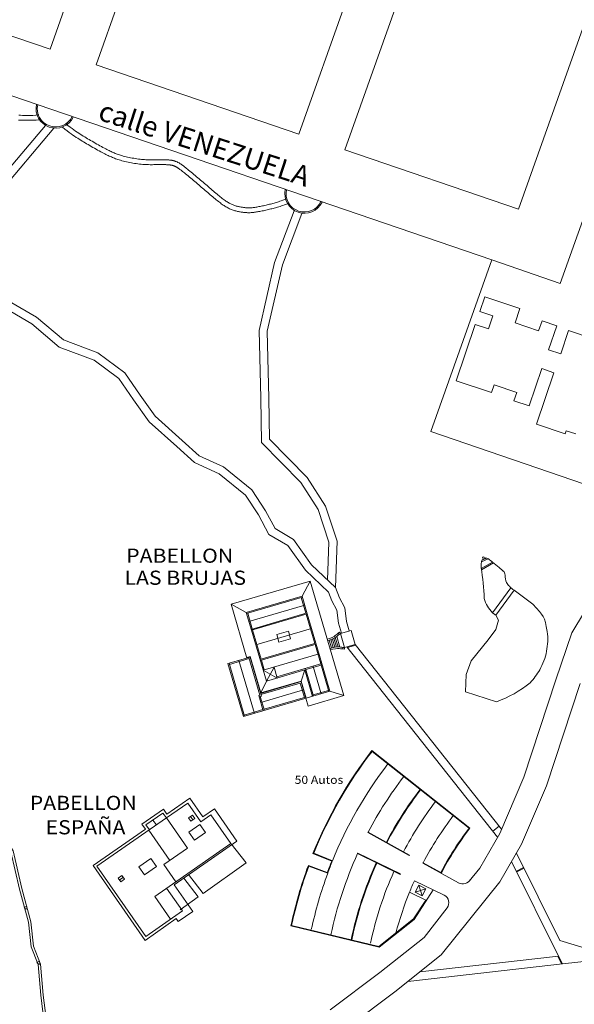
# Model space of a CAD drawing. Extents: x 73 to 5578, y 54 to 2496.
# Drawn here: x 4019 to 4156, y 1807 to 2050 of the extents above; entities that cross this region are included whole.
import ezdxf
from ezdxf.enums import TextEntityAlignment as Align

# ---------------------------------------------------------------- set-up
doc = ezdxf.new("R2010")
doc.units = 0
doc.layers.get('0').update_dxf_attribs({"linetype": 'CONTINUOUS'})
doc.layers.add('PLANIMETRIA GRIS', color=252, linetype='CONTINUOUS')
doc.styles.add('ARIAL', font='arial.ttf')
doc.styles.add('COTAS', font='romans.shx')

# ---------------------------------------------------------------- blocks, each defined once
blk = doc.blocks.new('DOT-1', base_point=(20, 20))
blk.add_line((20, 20.2), (20, 19.6))

msp = doc.modelspace()

# ---------------------------------------------------------------- linework, layer by layer
at = {"layer": 'PLANIMETRIA GRIS', "lineweight": 20}
for p, q in [((4152.263, 1984.85), (4220.641, 2177.066)), ((4026.134, 2042.739), (4056.52, 2128.158)), ((4037.49, 2038.859), (4067.826, 2124.136)), ((4087.647, 2021.722), (4117.761, 2106.373)), ((4099.004, 2017.842), (4129.067, 2102.351)), ((4141.913, 2003.181), (4171.786, 2087.154)), ((3974.084, 2060.524), (4026.134, 2042.739)), ((3964.9, 2048.912), (4135.328, 1990.636)), ((4037.49, 2038.859), (4087.647, 2021.722)), ((4099.004, 2017.842), (4141.913, 2003.181)), ((4120.245, 1948.235), (4135.328, 1990.636)), ((4135.328, 1990.636), (4152.263, 1984.85)), ((4120.245, 1948.235), (4161.167, 1934.253)), ((4132.716, 1914.4), (4135.546, 1915.954)), ((4132.769, 1914.087), (4135.801, 1915.751)), ((4132.791, 1916.018), (4134.43, 1916.813)), ((4132.95, 1916.429), (4134.042, 1916.958)), ((4090.476, 1911.287), (4070.905, 1905.551)), ((4088.441, 1907.564), (4090.476, 1911.287)), ((4098.773, 1882.978), (4090.476, 1911.287)), ((4162.607, 1910.937), (4155.125, 1898.453)), ((4145.462, 1905.534), (4140.882, 1908.998)), ((4070.905, 1905.551), (4074.628, 1903.516)), ((4074.8, 1892.26), (4070.905, 1905.551)), ((4088.441, 1907.564), (4074.628, 1903.516)), ((4088.525, 1907.277), (4074.712, 1903.228)), ((4089.363, 1903.354), (4088.237, 1907.192)), ((4089.735, 1903.15), (4088.441, 1907.564)), ((4075.921, 1899.102), (4074.628, 1903.516)), ((4076.125, 1899.474), (4075, 1903.312)), ((4089.088, 1905.357), (4075.274, 1901.309)), ((4089.664, 1903.39), (4075.851, 1899.341)), ((4089.735, 1903.15), (4075.921, 1899.102)), ((4091.556, 1895.869), (4089.447, 1903.066)), ((4093.335, 1890.867), (4089.735, 1903.15)), ((4079.606, 1886.53), (4075.921, 1899.102)), ((4078.319, 1891.989), (4076.209, 1899.186)), ((4090.79, 1899.552), (4076.976, 1895.503)), ((4085.041, 1898.909), (4082.162, 1898.065)), ((4085.041, 1898.909), (4085.604, 1896.99)), ((4097.611, 1898.056), (4097.359, 1898.366)), ((4097.922, 1898.307), (4097.67, 1898.618)), ((4100.574, 1899.085), (4097.922, 1898.307)), ((4098.935, 1894.853), (4097.922, 1898.307)), ((4101.586, 1895.63), (4100.574, 1899.085)), ((4155.125, 1898.453), (4151.173, 1886.875)), ((4091.844, 1895.953), (4078.031, 1891.904)), ((4082.162, 1898.065), (4082.725, 1896.146)), ((4085.604, 1896.99), (4082.725, 1896.146)), ((4095.741, 1894.746), (4095.176, 1896.673)), ((4096.131, 1894.837), (4095.554, 1896.808)), ((4096.526, 1894.911), (4095.926, 1896.959)), ((4096.929, 1894.959), (4096.291, 1897.136)), ((4097.338, 1894.986), (4096.65, 1897.333)), ((4097.758, 1894.974), (4096.997, 1897.57)), ((4091.929, 1895.665), (4078.115, 1891.616)), ((4092.627, 1893.264), (4078.813, 1889.216)), ((4093.047, 1890.783), (4091.641, 1895.581)), ((4098.537, 1894.897), (4098.493, 1894.5)), ((4098.935, 1894.853), (4098.89, 1894.455)), ((4099.515, 1895.023), (4098.935, 1894.853)), ((4099.515, 1895.023), (4101.586, 1895.63)), ((4099.515, 1895.023), (4136.786, 1847.964)), ((4099.649, 1894.854), (4101.72, 1895.461)), ((4101.586, 1895.63), (4137.776, 1849.936)), ((4075.563, 1892.484), (4070.093, 1890.88)), ((4073.932, 1877.781), (4070.093, 1890.88)), ((4074.22, 1877.866), (4070.381, 1890.965)), ((4075.359, 1892.111), (4070.465, 1890.677)), ((4072.828, 1891.682), (4076.667, 1878.583)), ((4075.631, 1892.608), (4074.772, 1892.356)), ((4078.017, 1883.043), (4075.275, 1892.399)), ((4078.389, 1882.839), (4075.563, 1892.484)), ((4078.26, 1883.635), (4075.631, 1892.608)), ((4079.101, 1889.3), (4078.398, 1891.699)), ((4093.335, 1890.867), (4082.208, 1887.606)), ((4095.332, 1884.054), (4093.082, 1891.731)), ((4082.293, 1887.318), (4078.813, 1889.216)), ((4079.606, 1886.53), (4081.505, 1890.005)), ((4089.101, 1889.313), (4079.606, 1886.53)), ((4082.293, 1887.318), (4081.505, 1890.005)), ((4088.241, 1886.56), (4089.101, 1889.313)), ((4091.014, 1882.788), (4089.101, 1889.313)), ((4091.301, 1882.872), (4089.304, 1889.686)), ((4093.131, 1890.495), (4089.389, 1889.398)), ((4093.173, 1883.421), (4091.19, 1890.186)), ((4095.044, 1883.969), (4093.047, 1890.783)), ((4088.173, 1886.436), (4078.193, 1883.511)), ((4088.241, 1886.56), (4078.26, 1883.635)), ((4079.606, 1886.53), (4078.26, 1883.635)), ((4087.969, 1886.064), (4078.277, 1883.223)), ((4089.01, 1882.513), (4087.969, 1886.064)), ((4089.382, 1882.31), (4088.173, 1886.436)), ((4089.478, 1882.338), (4088.241, 1886.56)), ((4157.184, 1885.949), (4148.908, 1860.678)), ((4095.332, 1884.054), (4073.932, 1877.781)), ((4088.777, 1884.373), (4078.222, 1881.279)), ((4094.96, 1884.257), (4091.217, 1883.16)), ((4095.332, 1884.054), (4098.773, 1882.978)), ((4078.017, 1883.043), (4077.729, 1882.958)), ((4078.826, 1879.216), (4077.729, 1882.958)), ((4078.389, 1882.839), (4078.102, 1882.755)), ((4079.114, 1879.3), (4078.102, 1882.755)), ((4089.298, 1882.598), (4079.03, 1879.588)), ((4089.382, 1882.31), (4089.945, 1880.39)), ((4098.773, 1882.978), (4089.945, 1880.39)), ((4078.742, 1879.504), (4074.136, 1878.154)), ((4105.71, 1869.387), (4129.955, 1850.226)), ((4105.736, 1869.175), (4129.746, 1850.2)), ((4143.288, 1862.798), (4137.343, 1848.927)), ((4148.908, 1860.678), (4142.716, 1846.232)), ((4060.671, 1857.606), (4055.012, 1853.666)), ((4063.894, 1852.977), (4060.671, 1857.606)), ((4054.161, 1854.888), (4048.851, 1851.191)), ((4055.012, 1853.666), (4054.161, 1854.888)), ((4060.168, 1856.403), (4054.891, 1852.728)), ((4063.391, 1851.774), (4060.168, 1856.403)), ((4063.894, 1852.977), (4066.782, 1854.989)), ((4072.337, 1847.012), (4066.782, 1854.989)), ((4054.891, 1852.728), (4037.727, 1840.777)), ((4054.04, 1853.951), (4049.826, 1851.017)), ((4051.549, 1852.217), (4052.401, 1850.994)), ((4054.891, 1852.728), (4054.04, 1853.951)), ((4060.074, 1845.285), (4054.891, 1852.728)), ((4060.383, 1852.787), (4061.309, 1853.432)), ((4060.954, 1851.966), (4060.383, 1852.787)), ((4060.846, 1853.11), (4061.418, 1852.289)), ((4060.954, 1851.966), (4061.881, 1852.611)), ((4061.881, 1852.611), (4061.309, 1853.432)), ((4063.391, 1851.774), (4065.91, 1853.528)), ((4070.836, 1846.454), (4065.91, 1853.528)), ((4049.703, 1849.968), (4036.753, 1840.951)), ((4049.703, 1849.968), (4048.851, 1851.191)), ((4050.677, 1849.794), (4049.826, 1851.017)), ((4050.537, 1849.696), (4055.72, 1842.253)), ((4063.128, 1851.128), (4060.432, 1849.251)), ((4064.522, 1849.126), (4063.128, 1851.128)), ((4137.155, 1850.72), (4135.587, 1849.478)), ((4061.827, 1847.249), (4060.432, 1849.251)), ((4064.522, 1849.126), (4061.827, 1847.249)), ((4104.714, 1849.125), (4104.785, 1849.258)), ((4104.714, 1849.125), (4114.935, 1843.431)), ((4104.785, 1849.258), (4115.005, 1843.564)), ((4137.343, 1848.927), (4132.358, 1840.319)), ((4051.99, 1833.331), (4070.836, 1846.454)), ((4060.074, 1845.285), (4054.256, 1841.234)), ((4072.337, 1847.012), (4056.843, 1836.223)), ((4070.941, 1846.303), (4074.604, 1841.6)), ((4142.716, 1846.232), (4137.32, 1836.914)), ((4051.078, 1842.738), (4048.097, 1840.661)), ((4051.078, 1842.738), (4052.473, 1840.735)), ((4095.769, 1842.069), (4091.136, 1843.948)), ((4095.964, 1842.152), (4091.331, 1844.031)), ((4102.164, 1843.919), (4102.23, 1844.054)), ((4112.696, 1838.774), (4102.164, 1843.919)), ((4112.758, 1838.911), (4102.226, 1844.056)), ((4141.46, 1844.063), (4152.201, 1822.408)), ((4036.753, 1840.951), (4049.616, 1822.478)), ((4037.727, 1840.777), (4049.79, 1823.453)), ((4048.097, 1840.661), (4049.491, 1838.659)), ((4052.473, 1840.735), (4049.491, 1838.659)), ((4057.221, 1836.974), (4054.256, 1841.234)), ((4064.013, 1834.062), (4074.604, 1841.6)), ((4094.678, 1839.249), (4089.986, 1840.977)), ((4094.767, 1839.056), (4090.075, 1840.785)), ((4118.32, 1841.545), (4127.076, 1836.668)), ((4118.39, 1841.678), (4122.759, 1839.244)), ((4132.358, 1840.319), (4129.743, 1837.071)), ((4140.258, 1841.987), (4151.873, 1818.569)), ((4141.434, 1839.616), (4143.225, 1840.505)), ((4141.523, 1839.437), (4143.314, 1840.326)), ((4043.857, 1838.507), (4042.955, 1837.878)), ((4042.955, 1837.878), (4043.857, 1838.507)), ((4043.857, 1838.507), (4042.955, 1837.878)), ((4042.955, 1837.878), (4043.857, 1838.507)), ((4042.955, 1837.878), (4043.6, 1836.952)), ((4043.277, 1837.415), (4044.18, 1838.044)), ((4044.502, 1837.581), (4043.6, 1836.952)), ((4043.857, 1838.507), (4044.502, 1837.581)), ((4059.166, 1837.844), (4062.768, 1833.22)), ((4060.35, 1838.765), (4064.013, 1834.062)), ((4054.944, 1835.389), (4058.858, 1829.767)), ((4056.843, 1836.223), (4061.426, 1829.642)), ((4116.132, 1827.674), (4120.866, 1834.949)), ((4123.61, 1833.609), (4116.214, 1837.222)), ((4116.383, 1834.357), (4119.073, 1835.232)), ((4117.29, 1836.139), (4118.165, 1833.45)), ((4137.32, 1836.914), (4122.845, 1818.936)), ((4051.99, 1833.331), (4055.904, 1827.71)), ((4058.26, 1830.011), (4062.768, 1833.219)), ((4119.175, 1832.35), (4115, 1834.39)), ((4116.02, 1827.776), (4119.039, 1832.416)), ((4020.411, 1830.877), (4019.682, 1830.66)), ((4019.682, 1830.66), (4020.09, 1830.155)), ((4020.385, 1830.243), (4020.09, 1830.155)), ((4020.385, 1830.243), (4020.411, 1830.877)), ((4124.29, 1830.557), (4118.587, 1823.215)), ((4057.342, 1827.858), (4049.616, 1822.478)), ((4058.858, 1829.767), (4049.79, 1823.453)), ((4057.342, 1827.858), (4057.839, 1827.145)), ((4061.426, 1829.642), (4057.839, 1827.145)), ((4116.02, 1827.776), (4107.453, 1820.947)), ((4116.132, 1827.674), (4107.489, 1820.784)), ((4107.489, 1820.784), (4085.661, 1826.065)), ((4107.453, 1820.947), (4085.838, 1826.177)), ((4118.587, 1823.215), (4107.701, 1814.537)), ((4161.394, 1819.643), (4152.201, 1822.408)), ((4122.845, 1818.936), (4111.372, 1809.79)), ((4151.873, 1818.569), (4117.524, 1814.694)), ((4151.662, 1818.545), (4152.607, 1816.639)), ((4151.873, 1818.569), (4152.819, 1816.663)), ((4023.547, 1817.311), (4022.856, 1816.993)), ((4022.856, 1816.993), (4023.332, 1816.552)), ((4023.611, 1816.68), (4023.332, 1816.552)), ((4023.611, 1816.68), (4023.547, 1817.311)), ((4152.819, 1816.663), (4114.583, 1812.35)), ((4162.034, 1817.702), (4152.819, 1816.663)), ((4107.701, 1814.537), (4095.351, 1805.278)), ((4111.372, 1809.79), (4098.766, 1800.339))]:
    msp.add_line(p, q, dxfattribs=at)
for points in [[(4018.343, 2025.228), (4018.781, 2025.205), (4019.233, 2025.183), (4019.698, 2025.166), (4020.199, 2025.155), (4020.738, 2025.153), (4021.321, 2025.161), (4021.956, 2025.183), (4022.651, 2025.22), (4023.404, 2025.274)], [(4018.408, 2026.427), (4018.838, 2026.403), (4019.277, 2026.383), (4019.733, 2026.366), (4020.215, 2026.355), (4020.732, 2026.353), (4021.292, 2026.361), (4021.904, 2026.382), (4022.576, 2026.418), (4023.319, 2026.471)], [(3998.284, 1995.971), (4011.923, 2008.462), (4024.995, 2023.907)], [(3999.635, 1994.496), (4013.368, 2007.073), (4027.042, 2023.231)], [(4029.222, 2023.429), (4029.815, 2022.944), (4030.362, 2022.513), (4030.869, 2022.129), (4031.34, 2021.786), (4031.781, 2021.478), (4032.196, 2021.199), (4032.59, 2020.943), (4032.967, 2020.703), (4033.337, 2020.471), (4033.703, 2020.244), (4034.067, 2020.021), (4034.431, 2019.8), (4034.797, 2019.581), (4035.166, 2019.363), (4035.54, 2019.143), (4035.921, 2018.921), (4036.311, 2018.697), (4036.707, 2018.471), (4037.104, 2018.245), (4037.5, 2018.023), (4037.89, 2017.806), (4038.27, 2017.596), (4038.638, 2017.395), (4038.989, 2017.206), (4039.321, 2017.031), (4039.635, 2016.868), (4039.934, 2016.717), (4040.219, 2016.575), (4040.493, 2016.443), (4040.759, 2016.318), (4041.019, 2016.2), (4041.275, 2016.087), (4041.531, 2015.976), (4041.792, 2015.869), (4042.059, 2015.763), (4042.334, 2015.66), (4042.618, 2015.559), (4042.915, 2015.459), (4043.226, 2015.362), (4043.553, 2015.265), (4043.897, 2015.17), (4044.257, 2015.076), (4044.631, 2014.985), (4045.017, 2014.896), (4045.412, 2014.81), (4045.814, 2014.728), (4046.22, 2014.65), (4046.628, 2014.578), (4047.036, 2014.512), (4047.441, 2014.452), (4047.843, 2014.398), (4048.242, 2014.35), (4048.636, 2014.309), (4049.025, 2014.273), (4049.408, 2014.244), (4049.784, 2014.222), (4050.15, 2014.206), (4050.504, 2014.195), (4050.846, 2014.189), (4051.174, 2014.187), (4051.488, 2014.189), (4051.786, 2014.192), (4052.066, 2014.197), (4052.328, 2014.202), (4052.573, 2014.208), (4052.803, 2014.213), (4053.018, 2014.217), (4053.221, 2014.221), (4053.412, 2014.223), (4053.594, 2014.225), (4053.768, 2014.225), (4053.937, 2014.224), (4054.102, 2014.222), (4054.265, 2014.218), (4054.424, 2014.213), (4054.58, 2014.207), (4054.732, 2014.2), (4054.88, 2014.191), (4055.022, 2014.183), (4055.159, 2014.173), (4055.289, 2014.164), (4055.412, 2014.154), (4055.527, 2014.144), (4055.635, 2014.134), (4055.735, 2014.123), (4055.827, 2014.113), (4055.909, 2014.103), (4055.982, 2014.094), (4056.045, 2014.085), (4056.099, 2014.077), (4056.145, 2014.069), (4056.184, 2014.062), (4056.219, 2014.054), (4056.319, 2014.032), (4056.417, 2014.003), (4056.451, 2013.993), (4056.49, 2013.98), (4056.534, 2013.965), (4056.585, 2013.946), (4056.644, 2013.923), (4056.712, 2013.897), (4056.786, 2013.866), (4056.866, 2013.833), (4056.949, 2013.797), (4057.034, 2013.759), (4057.12, 2013.719), (4057.205, 2013.679), (4057.287, 2013.639), (4057.366, 2013.598), (4057.442, 2013.557), (4057.518, 2013.514), (4057.593, 2013.47), (4057.67, 2013.422), (4057.749, 2013.371), (4057.833, 2013.316), (4057.92, 2013.255), (4058.013, 2013.188), (4058.115, 2013.113), (4058.229, 2013.026), (4058.359, 2012.926), (4058.508, 2012.808), (4058.679, 2012.673), (4058.874, 2012.516), (4059.096, 2012.337), (4059.347, 2012.133), (4059.624, 2011.908), (4059.921, 2011.666), (4060.235, 2011.409), (4060.562, 2011.141), (4060.896, 2010.865), (4061.234, 2010.585), (4061.571, 2010.304), (4061.904, 2010.024), (4062.233, 2009.746), (4062.559, 2009.47), (4062.883, 2009.194), (4063.205, 2008.919), (4063.525, 2008.644), (4063.844, 2008.37), (4064.163, 2008.096), (4064.483, 2007.821), (4064.802, 2007.547), (4065.119, 2007.275), (4065.434, 2007.006), (4065.744, 2006.742), (4066.05, 2006.484), (4066.35, 2006.233), (4066.643, 2005.989), (4066.927, 2005.755), (4067.204, 2005.531), (4067.472, 2005.315), (4067.733, 2005.11), (4067.987, 2004.913), (4068.233, 2004.726), (4068.472, 2004.548), (4068.705, 2004.379), (4068.933, 2004.218), (4069.157, 2004.066), (4069.379, 2003.92), (4069.6, 2003.782), (4069.821, 2003.652), (4070.044, 2003.528), (4070.268, 2003.412), (4070.495, 2003.304), (4070.722, 2003.204), (4070.949, 2003.112), (4071.176, 2003.027), (4071.402, 2002.95), (4071.627, 2002.879), (4071.85, 2002.814), (4072.071, 2002.755), (4072.29, 2002.7), (4072.508, 2002.651), (4072.723, 2002.605), (4072.937, 2002.564), (4073.148, 2002.526), (4073.356, 2002.492), (4073.562, 2002.461), (4073.765, 2002.433), (4073.966, 2002.408), (4074.165, 2002.386), (4074.366, 2002.366), (4074.567, 2002.35), (4074.77, 2002.337), (4074.974, 2002.328), (4075.181, 2002.323), (4075.39, 2002.322), (4075.601, 2002.327), (4075.814, 2002.337), (4076.029, 2002.351), (4076.247, 2002.371), (4076.469, 2002.395), (4076.697, 2002.423), (4076.933, 2002.456), (4077.178, 2002.494), (4077.434, 2002.535), (4077.703, 2002.582), (4077.985, 2002.632), (4078.277, 2002.687), (4078.576, 2002.745), (4078.881, 2002.807), (4079.189, 2002.872), (4079.499, 2002.941), (4079.806, 2003.012), (4080.109, 2003.085), (4080.407, 2003.159), (4080.699, 2003.235), (4080.986, 2003.312), (4081.27, 2003.39), (4081.55, 2003.469), (4081.826, 2003.547), (4082.101, 2003.626), (4082.381, 2003.707), (4082.672, 2003.793), (4082.982, 2003.887), (4083.319, 2003.993), (4083.689, 2004.115), (4084.102, 2004.256), (4084.565, 2004.419), (4085.079, 2004.605)], [(4029.982, 2024.357), (4030.558, 2023.886), (4031.087, 2023.469), (4031.575, 2023.099), (4032.028, 2022.77), (4032.451, 2022.474), (4032.851, 2022.205), (4033.234, 2021.956), (4033.605, 2021.72), (4033.969, 2021.491), (4034.33, 2021.267), (4034.689, 2021.047), (4035.048, 2020.83), (4035.408, 2020.614), (4035.773, 2020.398), (4036.143, 2020.181), (4036.521, 2019.961), (4036.907, 2019.738), (4037.299, 2019.514), (4037.692, 2019.291), (4038.084, 2019.071), (4038.469, 2018.856), (4038.845, 2018.649), (4039.206, 2018.452), (4039.55, 2018.267), (4039.874, 2018.096), (4040.179, 2017.938), (4040.467, 2017.792), (4040.741, 2017.656), (4041.003, 2017.529), (4041.257, 2017.41), (4041.505, 2017.297), (4041.748, 2017.189), (4041.99, 2017.085), (4042.234, 2016.984), (4042.482, 2016.886), (4042.736, 2016.79), (4043, 2016.696), (4043.275, 2016.604), (4043.566, 2016.513), (4043.873, 2016.422), (4044.2, 2016.331), (4044.543, 2016.242), (4044.902, 2016.154), (4045.272, 2016.068), (4045.652, 2015.986), (4046.039, 2015.907), (4046.429, 2015.832), (4046.821, 2015.763), (4047.212, 2015.699), (4047.601, 2015.641), (4047.987, 2015.59), (4048.368, 2015.544), (4048.745, 2015.504), (4049.116, 2015.47), (4049.481, 2015.442), (4049.838, 2015.421), (4050.186, 2015.405), (4050.525, 2015.395), (4050.853, 2015.389), (4051.17, 2015.387), (4051.474, 2015.389), (4051.765, 2015.392), (4052.041, 2015.397), (4052.302, 2015.402), (4052.547, 2015.407), (4052.778, 2015.412), (4052.995, 2015.417), (4053.202, 2015.42), (4053.398, 2015.423), (4053.587, 2015.425), (4053.77, 2015.425), (4053.949, 2015.424), (4054.125, 2015.422), (4054.298, 2015.418), (4054.467, 2015.412), (4054.633, 2015.406), (4054.793, 2015.398), (4054.949, 2015.389), (4055.099, 2015.38), (4055.243, 2015.37), (4055.381, 2015.36), (4055.512, 2015.35), (4055.636, 2015.339), (4055.753, 2015.328), (4055.862, 2015.317), (4055.964, 2015.305), (4056.058, 2015.294), (4056.143, 2015.283), (4056.221, 2015.272), (4056.291, 2015.261), (4056.356, 2015.25), (4056.415, 2015.239), (4056.469, 2015.228), (4056.521, 2015.217), (4056.57, 2015.205), (4056.618, 2015.193), (4056.667, 2015.18), (4056.715, 2015.167), (4056.766, 2015.152), (4056.819, 2015.135), (4056.876, 2015.116), (4056.938, 2015.095), (4057.005, 2015.07), (4057.078, 2015.042), (4057.158, 2015.01), (4057.245, 2014.975), (4057.336, 2014.937), (4057.431, 2014.896), (4057.529, 2014.852), (4057.629, 2014.806), (4057.729, 2014.759), (4057.828, 2014.71), (4057.925, 2014.66), (4058.021, 2014.608), (4058.117, 2014.554), (4058.213, 2014.498), (4058.309, 2014.438), (4058.407, 2014.375), (4058.508, 2014.308), (4058.612, 2014.236), (4058.719, 2014.158), (4058.834, 2014.074), (4058.959, 2013.979), (4059.098, 2013.871), (4059.253, 2013.749), (4059.428, 2013.61), (4059.626, 2013.451), (4059.851, 2013.27), (4060.103, 2013.065), (4060.382, 2012.839), (4060.681, 2012.595), (4060.996, 2012.337), (4061.325, 2012.067), (4061.661, 2011.79), (4062.001, 2011.508), (4062.341, 2011.224), (4062.677, 2010.942), (4063.008, 2010.662), (4063.337, 2010.384), (4063.662, 2010.107), (4063.985, 2009.83), (4064.306, 2009.555), (4064.626, 2009.28), (4064.946, 2009.006), (4065.265, 2008.731), (4065.583, 2008.458), (4065.899, 2008.188), (4066.211, 2007.921), (4066.519, 2007.659), (4066.821, 2007.403), (4067.117, 2007.155), (4067.405, 2006.916), (4067.684, 2006.687), (4067.954, 2006.467), (4068.216, 2006.258), (4068.469, 2006.058), (4068.713, 2005.869), (4068.949, 2005.689), (4069.177, 2005.519), (4069.398, 2005.359), (4069.61, 2005.209), (4069.816, 2005.069), (4070.016, 2004.937), (4070.212, 2004.814), (4070.406, 2004.7), (4070.597, 2004.593), (4070.789, 2004.493), (4070.981, 2004.401), (4071.174, 2004.315), (4071.37, 2004.236), (4071.567, 2004.162), (4071.765, 2004.094), (4071.963, 2004.031), (4072.162, 2003.973), (4072.361, 2003.919), (4072.559, 2003.87), (4072.756, 2003.825), (4072.953, 2003.783), (4073.149, 2003.745), (4073.343, 2003.71), (4073.535, 2003.678), (4073.725, 2003.65), (4073.914, 2003.624), (4074.1, 2003.601), (4074.283, 2003.58), (4074.465, 2003.562), (4074.645, 2003.547), (4074.825, 2003.535), (4075.005, 2003.527), (4075.185, 2003.523), (4075.366, 2003.522), (4075.549, 2003.526), (4075.734, 2003.534), (4075.924, 2003.547), (4076.119, 2003.564), (4076.321, 2003.586), (4076.531, 2003.612), (4076.752, 2003.643), (4076.985, 2003.678), (4077.231, 2003.718), (4077.491, 2003.763), (4077.764, 2003.812), (4078.047, 2003.865), (4078.337, 2003.921), (4078.633, 2003.981), (4078.931, 2004.044), (4079.229, 2004.11), (4079.525, 2004.178), (4079.817, 2004.249), (4080.105, 2004.321), (4080.388, 2004.394), (4080.669, 2004.47), (4080.946, 2004.546), (4081.222, 2004.623), (4081.496, 2004.701), (4081.768, 2004.779), (4082.042, 2004.858), (4082.323, 2004.941), (4082.621, 2005.031), (4082.945, 2005.133), (4083.303, 2005.251), (4083.703, 2005.387), (4084.156, 2005.547), (4084.669, 2005.733)], [(4077.814, 1973.211), (4081.654, 1990.024), (4086.517, 2002.806)], [(4079.824, 1973.03), (4083.573, 1989.443), (4088.386, 2002.094)], [(4135.328, 1990.636), (4120.247, 1948.242), (4161.167, 1934.253), (4191.508, 1943.715)], [(4170.846, 1967.643), (4154.341, 1973.211), (4154.341, 1973.211), (4152.39, 1967.427), (4152.39, 1967.427), (4149.394, 1968.437), (4149.394, 1968.437), (4151.4, 1974.385), (4151.4, 1974.385), (4147.766, 1975.611), (4147.766, 1975.611), (4146.937, 1973.154), (4146.937, 1973.154), (4141.138, 1975.111), (4141.138, 1975.111), (4142.316, 1978.602), (4142.316, 1978.602), (4133.606, 1981.54), (4133.606, 1981.54), (4132.391, 1977.938), (4132.391, 1977.938), (4135.622, 1976.848), (4135.622, 1976.848), (4134.532, 1973.618), (4134.532, 1973.618), (4131.272, 1974.718), (4131.272, 1974.718), (4126.572, 1960.783), (4126.572, 1960.783), (4135.253, 1957.854), (4135.253, 1957.854), (4135.911, 1959.805), (4135.911, 1959.805), (4141.535, 1957.908), (4141.535, 1957.908), (4140.833, 1955.827), (4140.833, 1955.827), (4144.614, 1954.551), (4144.614, 1954.551), (4147.726, 1963.775), (4147.726, 1963.775), (4150.725, 1962.763), (4150.725, 1962.763), (4146.437, 1950.053), (4146.437, 1950.053), (4153.484, 1947.676), (4153.484, 1947.676), (4153.74, 1948.434), (4153.74, 1948.434), (4156.099, 1947.639)], [(4014.983, 1978.693), (4021.644, 1974.867), (4028.405, 1969.111), (4036.999, 1965.888), (4043.162, 1961.328), (4046.746, 1956.043), (4050.657, 1950.668), (4057.435, 1944.519), (4061.85, 1940.554), (4067.921, 1937.788), (4074.478, 1932.481), (4077.667, 1927.648), (4080.247, 1922.825), (4084.945, 1920.066), (4089.258, 1913.971), (4094.989, 1908.526), (4095.813, 1906.389)], [(4016.097, 1980.36), (4022.8, 1976.509), (4029.435, 1970.861), (4037.964, 1967.662), (4044.626, 1962.733), (4048.383, 1957.192), (4052.153, 1952.011), (4058.775, 1946.004), (4062.958, 1942.247), (4068.981, 1939.502), (4075.977, 1933.84), (4079.387, 1928.673), (4081.745, 1924.264), (4086.328, 1921.573), (4090.778, 1915.286), (4096.694, 1909.665), (4097.679, 1907.108)], [(4094.757, 1911.505), (4095.088, 1920.855), (4092.395, 1928.933), (4088.095, 1935.662), (4078.408, 1945.512), (4078.241, 1956.459), (4077.819, 1973.211)], [(4096.694, 1909.665), (4097.099, 1921.145), (4094.214, 1929.8), (4089.668, 1936.915), (4080.396, 1946.343), (4080.24, 1956.5), (4079.824, 1973.03)], [(4135.532, 1903.455), (4140.079, 1909.593)], [(4136.335, 1902.86), (4140.882, 1908.998)], [(4095.813, 1906.389), (4097.045, 1904.081), (4097.462, 1900.888), (4098.186, 1898.391)], [(4097.577, 1907.331), (4098.981, 1904.701), (4099.425, 1901.299), (4100.107, 1898.948)], [(4149.077, 1898.783), (4148.823, 1900.055), (4148.597, 1901.047), (4148.357, 1901.837), (4148.06, 1902.504), (4147.665, 1903.129), (4147.128, 1903.789), (4146.408, 1904.565), (4145.462, 1905.534)], [(4094.677, 1896.94), (4095.218, 1897.104), (4095.843, 1897.357), (4096.342, 1897.61), (4096.629, 1897.797), (4096.905, 1897.998), (4097.147, 1898.194), (4097.378, 1898.381), (4097.67, 1898.618)], [(4094.793, 1896.557), (4095.351, 1896.726), (4096.009, 1896.992), (4096.542, 1897.263), (4096.856, 1897.467), (4097.149, 1897.681), (4097.399, 1897.883), (4097.63, 1898.07), (4097.922, 1898.307)], [(4095.356, 1894.638), (4095.917, 1894.796), (4096.615, 1894.927), (4097.209, 1894.987), (4097.583, 1894.985), (4097.945, 1894.963), (4098.265, 1894.927), (4098.561, 1894.895), (4098.935, 1894.853)], [(4095.465, 1894.253), (4096.008, 1894.406), (4096.672, 1894.531), (4097.228, 1894.587), (4097.57, 1894.585), (4097.911, 1894.564), (4098.221, 1894.53), (4098.516, 1894.497), (4098.89, 1894.455)], [(4008.394, 1862.367), (4011.722, 1851.641), (4016.405, 1844.348), (4018.583, 1835.132), (4020.767, 1826.969), (4021.452, 1820.864), (4023.143, 1816.477), (4023.805, 1808.899), (4024.945, 1800.032)], [(4008.799, 1863.088), (4012.271, 1851.897), (4016.965, 1844.586), (4019.165, 1835.279), (4021.358, 1827.081), (4022.039, 1821.008), (4023.733, 1816.613), (4024.401, 1808.963), (4025.541, 1800.109)]]:
    msp.add_lwpolyline(points, dxfattribs=at)
for points in [[(4133.231, 1916.766, 0.1230018), (4132.844, 1916.211, 0.0678441), (4132.779, 1915.932, 0.0140016), (4132.689, 1914.555, -0.0337354), (4133.501, 1906.966, 0.1377262), (4135.532, 1903.455, 0.0337646), (4135.742, 1903.276, 0.012878), (4136.335, 1902.86), (4136.974, 1901.638), (4136.354, 1899.321), (4134.481, 1896.734), (4130.289, 1891.576), (4129.028, 1888.161), (4128.871, 1883.907), (4136.543, 1881.453)], [(4140.882, 1908.998, -0.0569852), (4139.703, 1909.977, -0.0746755), (4139.026, 1910.934, -0.1240484), (4138.622, 1912.748, 0.217668), (4138.195, 1913.754, 0.0112039), (4137.54, 1914.327, 0.0046593), (4135.923, 1915.653, 0.005232), (4134.77, 1916.561, 0.05398), (4134.285, 1916.887, 0.1451498), (4133.517, 1916.958, 0.191003)], [(4144.816, 1886.131, 0.0322223), (4146.114, 1887.663, 0.0322223), (4147.204, 1889.35, 0.0785127), (4148.886, 1893.918, 0.0785127), (4149.077, 1898.783)]]:
    msp.add_lwpolyline(points, format="xyb", dxfattribs=at)
for points in [[(4133.044, 1917.146), (4133.353, 1917.291), (4133.613, 1916.749), (4133.307, 1916.602)], [(4118.165, 1833.45), (4119.073, 1835.232), (4117.29, 1836.139), (4116.383, 1834.357)]]:
    msp.add_lwpolyline(points, close=True, dxfattribs=at)
for points in [[(4136.335, 1902.86, 436.444), (4140.882, 1908.998, 436.387)], [(4151.173, 1886.875, 437.041), (4143.288, 1862.798, 437.432), (4137.343, 1848.927, 437.524), (4132.358, 1840.319, 437.428)]]:
    msp.add_polyline3d(points, dxfattribs=at)
for centre, radius, start, end in [((4027.496, 2028.041), 4.831, 167.86894, 334.4031), ((4027.496, 2028.041), 4.531, 167.86894, 334.4031), ((4089.014, 2007.022), 4.831, 167.86894, 334.4031), ((4089.014, 2007.022), 4.531, 167.86894, 334.4031), ((4126.856, 1908.241), 28.484, 289.88251, 309.0898), ((4191.111, 1803.564), 107.824, 142.37637, 158.00386), ((4191.111, 1803.564), 107.674, 142.45717, 157.92415), ((4191.111, 1803.564), 102.674, 142.49498, 157.92415), ((4191.111, 1803.564), 97.674, 142.53667, 152.10695), ((4191.111, 1803.564), 92.524, 142.58431, 152.17533), ((4191.111, 1803.564), 92.374, 142.58578, 152.17743), ((4191.111, 1803.564), 87.674, 142.6343, 152.24707), ((4190.795, 1803.564), 81.824, 142.56522, 152.23717), ((4190.795, 1803.564), 76.824, 142.62279, 152.3256), ((4190.795, 1803.564), 76.674, 142.51253, 152.44056), ((4191.111, 1803.564), 102.674, 157.92415, 159.77655), ((4191.111, 1803.564), 97.674, 155.59602, 168.02333), ((4192.799, 1803.134), 87.674, 152.53863, 152.6367), ((4191.111, 1803.564), 107.824, 159.69685, 167.95458), ((4191.111, 1803.564), 107.674, 159.77655, 167.8769), ((4191.111, 1803.564), 102.824, 158.00773, 159.69297), ((4191.111, 1803.564), 92.524, 155.68698, 168.11889), ((4191.111, 1803.564), 92.374, 155.68978, 168.12168), ((4190.795, 1803.564), 81.824, 152.23717, 152.34224), ((4191.111, 1803.564), 102.674, 159.77655, 167.8769), ((4191.111, 1803.564), 87.674, 155.78242, 168.02333), ((4192.799, 1803.134), 87.674, 155.91629, 156.01438), ((4128.114, 1838.825), 2.394, 244.28715, 329.43292), ((4190.795, 1803.564), 81.824, 155.7103, 157.86839), ((4190.795, 1803.564), 81.824, 157.86839, 165.33193), ((4122.732, 1831.812), 2, 321.1613, 63.96227)]:
    msp.add_arc(centre, radius, start, end, dxfattribs=at)

# ---------------------------------------------------------------- block references
at = {"layer": 'PLANIMETRIA GRIS', "lineweight": 20, "xscale": 0.1049999999959255, "yscale": 0.1049999999995634, "zscale": 0.105}
for p in [(4138.195, 1913.754), (4139.026, 1910.934), (4140.882, 1908.998), (4136.335, 1902.86), (4144.816, 1886.131), (4136.543, 1881.453)]:
    msp.add_blockref('DOT-1', p, dxfattribs=at)

# ---------------------------------------------------------------- texts
at = {"layer": 'PLANIMETRIA GRIS', "lineweight": 20, "style": 'COTAS'}
msp.add_text('calle VENEZUELA', height=5, rotation=342.04798, dxfattribs=at).set_placement((4063.532, 2017.033, -247.146), align=Align.CENTER)
at = {"layer": 'PLANIMETRIA GRIS', "lineweight": 20, "style": 'ARIAL', "width": 1.1}
for s, height, p in [('PABELLON', 3.5, (4044.942, 1915.799)), ('LAS BRUJAS', 3.5, (4044.525, 1910.351)), ('50 Autos', 2, (4086.606, 1861.157)), ('PABELLON', 3.5, (4021.099, 1854.711)), ('ESPAÑA', 3.5, (4025.02, 1848.683))]:
    msp.add_text(s, height=height, dxfattribs=at).set_placement(p)

doc.saveas('drawing.dxf')
